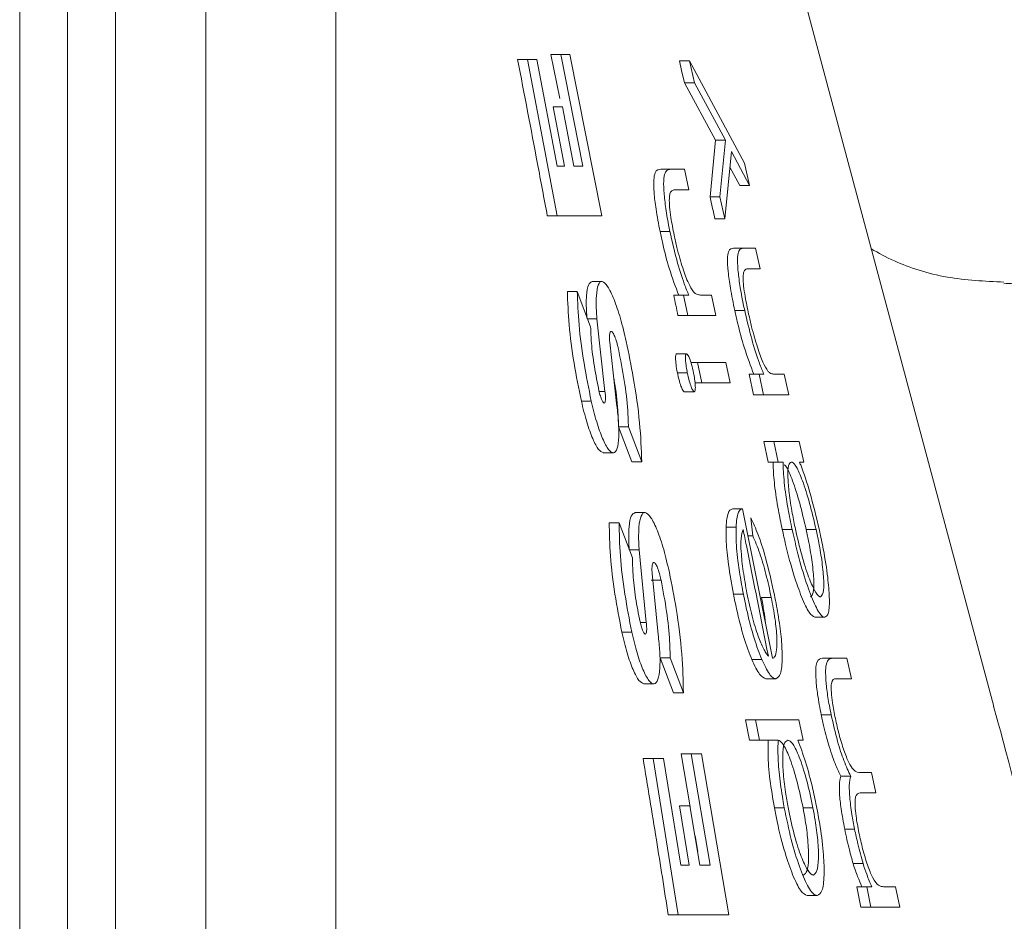
# Model space of a CAD drawing. Units: millimetres. Extents: x 1008 to 5457, y 371 to 3848.
# Drawn here: x 2986 to 3006, y 776 to 795 of the extents above; entities that cross this region are included whole.
import ezdxf

# ---------------------------------------------------------------- set-up
doc = ezdxf.new("R2010")
doc.units = ezdxf.units.MM
doc.header["$LTSCALE"] = 20
doc.linetypes.add('SLD-Durchgehend', pattern=[0])

msp = doc.modelspace()

# ---------------------------------------------------------------- linework, layer by layer
at = {"color": 7, "linetype": 'SLD-Durchgehend', "lineweight": 18}
for p, q in [((2985.739, 876.59), (2985.739, 591.59)), ((3006.059, 780.647), (2992.739, 830.358)), ((2986.739, 646.515), (2986.739, 821.664)), ((2987.739, 818.87), (2987.739, 649.31)), ((2989.619, 807.277), (2989.619, 660.902)), ((2992.335, 803.834), (2992.335, 664.346)), ((2996.127, 794.139), (2996.334, 794.139)), ((2996.334, 794.139), (2996.953, 790.879)), ((2996.527, 794.139), (2996.334, 794.139)), ((2996.954, 791.916), (2996.527, 794.139)), ((2996.822, 794.238), (2997.004, 793.321)), ((2996.822, 794.238), (2997.029, 794.238)), ((2997.029, 794.238), (2997.487, 791.916)), ((2997.215, 794.238), (2997.029, 794.238)), ((2997.88, 790.879), (2997.215, 794.238)), ((2999.503, 794.11), (2999.71, 794.11)), ((2999.71, 794.11), (2999.814, 793.648)), ((3000.859, 791.973), (2999.71, 794.11)), ((3000.256, 792.452), (2999.607, 793.648)), ((2999.607, 793.648), (2999.814, 793.648)), ((2999.814, 793.648), (3000.463, 792.452)), ((2996.869, 793.151), (2997.107, 791.916)), ((2997.06, 793.151), (2996.869, 793.151)), ((2997.3, 791.916), (2997.06, 793.151)), ((3000.14, 791.274), (3000.256, 792.452)), ((3000.256, 792.452), (3000.463, 792.452)), ((3000.463, 792.452), (3000.347, 791.274)), ((3000.45, 790.813), (3000.588, 792.22)), ((3000.588, 792.22), (3000.966, 791.511)), ((2997.107, 791.916), (2996.954, 791.916)), ((2997.487, 791.916), (2997.3, 791.916)), ((2999.114, 791.851), (2999.321, 791.851)), ((2999.605, 791.851), (2999.321, 791.851)), ((2999.698, 791.423), (2999.605, 791.851)), ((3000.759, 791.511), (3000.556, 791.892)), ((3000.966, 791.511), (3000.859, 791.973)), ((2999.435, 791.423), (2999.698, 791.423)), ((3000.759, 791.511), (3000.966, 791.511)), ((3000.14, 791.274), (3000.347, 791.274)), ((3000.347, 791.274), (3000.45, 790.813)), ((2996.746, 790.879), (2996.953, 790.879)), ((3000.243, 790.813), (3000.45, 790.813)), ((2999.098, 790.55), (2999.305, 790.55)), ((3000.63, 790.202), (3000.837, 790.202)), ((3001.092, 790.202), (3000.837, 790.202)), ((3001.189, 789.775), (3001.092, 790.202)), ((3000.954, 789.775), (3001.189, 789.775)), ((2997.883, 789.508), (2997.676, 789.508)), ((2997.164, 789.298), (2997.371, 789.298)), ((2997.649, 788.564), (2997.371, 789.298)), ((2999.383, 789.225), (2999.59, 789.225)), ((2999.697, 789.225), (2999.59, 789.225)), ((2999.59, 789.225), (2999.678, 788.798)), ((3000.17, 789.225), (2999.963, 789.225)), ((3000.261, 788.798), (3000.17, 789.225)), ((2997.587, 788.73), (2997.782, 788.73)), ((2997.782, 788.73), (2997.949, 787.218)), ((2999.471, 788.798), (2999.678, 788.798)), ((2999.678, 788.798), (3000.261, 788.798)), ((3000.657, 788.901), (3000.864, 788.901)), ((2998.191, 786.963), (2998.048, 788.242)), ((2999.444, 788.004), (2999.651, 788.004)), ((2999.74, 787.821), (2999.879, 787.821)), ((2999.879, 787.821), (2999.966, 787.394)), ((3000.468, 787.821), (2999.879, 787.821)), ((3000.558, 787.394), (3000.468, 787.821)), ((2999.459, 787.605), (2999.666, 787.605)), ((3001.05, 787.149), (3000.957, 787.577)), ((3000.957, 787.577), (3001.164, 787.577)), ((3001.261, 787.577), (3001.164, 787.577)), ((3001.164, 787.577), (3001.257, 787.149)), ((3001.687, 787.577), (3001.502, 787.577)), ((3001.783, 787.149), (3001.687, 787.577)), ((2999.827, 787.394), (2999.966, 787.394)), ((2999.966, 787.394), (3000.558, 787.394)), ((2997.827, 787.218), (2997.949, 787.218)), ((2999.604, 787.21), (2999.811, 787.21)), ((3001.05, 787.149), (3001.257, 787.149)), ((3001.257, 787.149), (3001.783, 787.149)), ((2997.456, 787.016), (2997.663, 787.016)), ((2998.231, 786.482), (2998.509, 785.748)), ((2998.231, 786.482), (2998.438, 786.482)), ((2998.438, 786.482), (2998.716, 785.748)), ((3001.355, 785.745), (3001.262, 786.172)), ((3001.262, 786.172), (3001.469, 786.172)), ((3001.469, 786.172), (3001.562, 785.745)), ((3002.002, 786.172), (3001.469, 786.172)), ((3002.097, 785.745), (3002.002, 786.172)), ((2997.912, 785.939), (2998.119, 785.939)), ((2998.509, 785.748), (2998.716, 785.748)), ((3001.355, 785.745), (3001.562, 785.745)), ((3001.562, 785.745), (3001.663, 785.745)), ((3002.007, 785.745), (3002.097, 785.745)), ((2998.781, 784.691), (2998.574, 784.691)), ((3000.613, 784.768), (3000.82, 784.768)), ((3001.443, 781.654), (3000.82, 784.768)), ((2998.036, 784.481), (2998.243, 784.481)), ((2998.521, 783.747), (2998.243, 784.481)), ((3000.988, 784.585), (3001.03, 784.205)), ((3000.476, 784.389), (3000.683, 784.389)), ((3000.932, 784.205), (3001.03, 784.205)), ((3001.647, 784.337), (3001.854, 784.337)), ((3002.146, 784.339), (3002.353, 784.339)), ((2998.458, 783.913), (2998.662, 783.913)), ((2998.662, 783.913), (2998.81, 782.402)), ((2999.059, 782.147), (2998.932, 783.425)), ((2998.911, 783.286), (2999.118, 783.286)), ((3000.63, 782.988), (3000.837, 782.988)), ((3001.211, 782.924), (3001.418, 782.924)), ((2998.683, 782.402), (2998.81, 782.402)), ((3002.327, 782.509), (3002.534, 782.509)), ((2998.301, 782.199), (2998.508, 782.199)), ((2999.101, 781.666), (2999.378, 780.931)), ((2999.101, 781.666), (2999.308, 781.666)), ((2999.308, 781.666), (2999.585, 780.931)), ((3001.014, 781.627), (3001.222, 781.627)), ((3002.488, 781.654), (3002.695, 781.654)), ((3003.089, 781.227), (3002.997, 781.654)), ((2998.759, 781.122), (2998.966, 781.122)), ((3001.306, 781.227), (3001.513, 781.227)), ((3002.786, 781.227), (3003.089, 781.227)), ((2999.378, 780.931), (2999.585, 780.931)), ((3000.962, 779.945), (3000.882, 780.372)), ((3000.882, 780.372), (3001.089, 780.372)), ((3001.089, 780.372), (3001.169, 779.945)), ((3001.995, 780.372), (3001.089, 780.372)), ((3002.08, 779.945), (3001.995, 780.372)), ((3002.46, 780.476), (3002.667, 780.476)), ((3000.962, 779.945), (3001.169, 779.945)), ((3001.169, 779.945), (3001.563, 779.945)), ((3001.97, 779.945), (3002.08, 779.945)), ((2998.744, 779.566), (2998.951, 779.566)), ((2998.951, 779.566), (2999.476, 776.306)), ((2999.169, 779.566), (2998.951, 779.566)), ((2999.534, 777.343), (2999.169, 779.566)), ((2999.54, 779.665), (2999.729, 778.557)), ((2999.54, 779.665), (2999.747, 779.665)), ((2999.747, 779.665), (3000.141, 777.343)), ((2999.959, 779.665), (2999.747, 779.665)), ((3000.531, 776.306), (2999.959, 779.665)), ((3003.509, 779.273), (3003.286, 779.273)), ((3003.6, 778.846), (3003.509, 779.273)), ((3002.867, 779.199), (3003.074, 779.199)), ((3003.306, 778.846), (3003.6, 778.846)), ((2999.505, 778.578), (2999.708, 777.343)), ((2999.722, 778.578), (2999.505, 778.578)), ((2999.928, 777.343), (2999.722, 778.578)), ((3001.483, 778.536), (3001.69, 778.536)), ((3002.081, 778.538), (3002.288, 778.538)), ((3002.949, 778.092), (3003.156, 778.092)), ((2999.831, 777.95), (2999.885, 777.629)), ((2999.708, 777.343), (2999.534, 777.343)), ((3000.141, 777.343), (2999.928, 777.343)), ((3003.125, 777.374), (3003.332, 777.374)), ((3003.287, 776.464), (3003.201, 776.892)), ((3003.201, 776.892), (3003.408, 776.892)), ((3003.516, 776.892), (3003.408, 776.892)), ((3003.408, 776.892), (3003.494, 776.464)), ((3004.011, 776.892), (3003.761, 776.892)), ((3004.1, 776.464), (3004.011, 776.892)), ((3002.169, 776.709), (3002.376, 776.709)), ((3003.287, 776.464), (3003.494, 776.464)), ((3003.494, 776.464), (3004.1, 776.464)), ((2999.269, 776.306), (2999.476, 776.306))]:
    msp.add_line(p, q, dxfattribs=at)
at = {"color": 7, "linetype": 'SLD-Durchgehend', "lineweight": 18, "flags": 128}
msp.add_lwpolyline([(2999.607, 793.648), (2999.548, 793.908), (2999.503, 794.11)], dxfattribs=at)
at = {"color": 7, "linetype": 'SLD-Durchgehend', "lineweight": 18}
for points, knots in [([(2996.127, 794.139), (2996.266, 793.414), (2996.474, 792.327), (2996.678, 791.24), (2996.746, 790.879)], [0, 0, 0, 0, 0.667571, 1, 1, 1, 1]), ([(2999.098, 790.55), (2999.067, 790.709), (2999.011, 790.999), (2998.968, 791.376), (2998.961, 791.644), (2999.004, 791.842), (2999.069, 791.847), (2999.114, 791.851)], [0, 0, 0, 0, 0.192151, 0.350596, 0.509209, 0.66209, 1, 1, 1, 1]), ([(2999.321, 791.851), (2999.282, 791.846), (2999.221, 791.839), (2999.17, 791.681), (2999.172, 791.419), (2999.208, 791.077), (2999.259, 790.775), (2999.295, 790.597), (2999.305, 790.55)], [0, 0, 0, 0, 0.300633, 0.465321, 0.631266, 0.783432, 0.941532, 1, 1, 1, 1]), ([(2999.317, 791.373), (2999.334, 791.391), (2999.361, 791.418), (2999.403, 791.422), (2999.425, 791.423), (2999.435, 791.423)], [0, 0, 0, 0, 0.496463, 0.748053, 1, 1, 1, 1]), ([(2999.392, 790.475), (2999.367, 790.6), (2999.327, 790.806), (2999.293, 791.07), (2999.288, 791.241), (2999.3, 791.331), (2999.312, 791.362), (2999.317, 791.373)], [0, 0, 0, 0, 0.304071, 0.503656, 0.704006, 0.89625, 1, 1, 1, 1]), ([(3000.243, 790.813), (3000.214, 790.944), (3000.179, 791.098), (3000.145, 791.252), (3000.14, 791.274)], [0, 0, 0, 0, 0.856303, 1, 1, 1, 1]), ([(2996.953, 790.879), (2997.23, 790.879), (2997.543, 790.879), (2997.846, 790.879), (2997.88, 790.879)], [0, 0, 0, 0, 0.8862482, 1, 1, 1, 1]), ([(2999.49, 789.225), (2999.422, 789.398), (2999.306, 789.692), (2999.173, 790.201), (2999.116, 790.464), (2999.098, 790.55)], [0, 0, 0, 0, 0.491663, 0.835256, 1, 1, 1, 1]), ([(2999.305, 790.55), (2999.35, 790.349), (2999.44, 789.947), (2999.583, 789.501), (2999.666, 789.3), (2999.697, 789.225)], [0, 0, 0, 0, 0.3839849, 0.7713371, 1, 1, 1, 1]), ([(2999.794, 789.291), (2999.76, 789.345), (2999.691, 789.452), (2999.568, 789.788), (2999.464, 790.146), (2999.411, 790.389), (2999.392, 790.475)], [0, 0, 0, 0, 0.274664, 0.549638, 0.841353, 1, 1, 1, 1]), ([(3000.657, 788.901), (3000.624, 789.061), (3000.564, 789.353), (3000.514, 789.73), (3000.499, 789.998), (3000.532, 790.194), (3000.59, 790.199), (3000.63, 790.202)], [0, 0, 0, 0, 0.19366, 0.352844, 0.512208, 0.665257, 1, 1, 1, 1]), ([(3000.837, 790.202), (3000.802, 790.198), (3000.747, 790.191), (3000.707, 790.034), (3000.717, 789.772), (3000.76, 789.43), (3000.815, 789.128), (3000.854, 788.949), (3000.864, 788.901)], [0, 0, 0, 0, 0.298606, 0.46356, 0.629813, 0.78207, 0.940974, 1, 1, 1, 1]), ([(3006.272, 789.496), (3005.871, 789.515), (3005.033, 789.556), (3004.07, 789.873), (3003.656, 790.103), (3003.503, 790.188)], [0, 0, 0, 0, 0.367466, 0.766651, 1, 1, 1, 1]), ([(3000.849, 789.724), (3000.856, 789.735), (3000.874, 789.763), (3000.911, 789.773), (3000.94, 789.774), (3000.954, 789.775)], [0, 0, 0, 0, 0.248578, 0.623737, 1, 1, 1, 1]), ([(3000.946, 788.827), (3000.919, 788.951), (3000.876, 789.157), (3000.837, 789.421), (3000.827, 789.592), (3000.835, 789.683), (3000.845, 789.714), (3000.849, 789.724)], [0, 0, 0, 0, 0.3037303, 0.5040898, 0.7052465, 0.8978433, 1, 1, 1, 1]), ([(2997.676, 789.501), (2997.649, 789.49), (2997.593, 789.467), (2997.556, 789.228), (2997.557, 788.953), (2997.571, 788.772), (2997.575, 788.73)], [0, 0, 0, 0, 0.2936, 0.605612, 0.909051, 1, 1, 1, 1]), ([(2998.393, 788.256), (2998.354, 788.421), (2998.275, 788.752), (2998.136, 789.155), (2998.002, 789.429), (2997.885, 789.537), (2997.803, 789.465), (2997.763, 789.23), (2997.764, 788.953), (2997.779, 788.771), (2997.782, 788.73)], [0, 0, 0, 0, 0.139579, 0.279106, 0.420585, 0.561518, 0.699031, 0.831967, 0.96125, 1, 1, 1, 1]), ([(3006.27, 789.461), (3006.403, 789.47), (3006.787, 789.499), (3007.452, 789.115), (3008.268, 788.347), (3009.116, 787.16), (3010.088, 785.405), (3011.188, 782.923), (3012.303, 779.867), (3013.32, 776.672), (3014.233, 773.496), (3015.148, 769.999), (3016.044, 766.234), (3016.904, 762.269), (3017.718, 758.097), (3018.476, 753.695), (3019.132, 749.166), (3019.65, 744.591), (3020.007, 739.954), (3020.166, 735.208), (3020.111, 730.571), (3019.864, 726.141), (3019.474, 721.901), (3018.953, 717.71), (3018.326, 713.587), (3017.626, 709.598), (3016.864, 705.729), (3016.059, 702.014), (3015.209, 698.435), (3014.334, 695.055), (3013.431, 691.876), (3012.518, 688.972), (3011.608, 686.385), (3010.713, 684.158), (3009.828, 682.278), (3008.952, 680.763), (3008.099, 679.637), (3007.28, 678.952), (3006.683, 678.645), (3006.367, 678.697), (3006.303, 678.708)], [0, 0, 0, 0, 0.014123, 0.040745, 0.067367, 0.094747, 0.122128, 0.158619, 0.195579, 0.222555, 0.24953, 0.277284, 0.305037, 0.33196, 0.358882, 0.386612, 0.414342, 0.440664, 0.466985, 0.494244, 0.521502, 0.545793, 0.570087, 0.59507, 0.620054, 0.645138, 0.670223, 0.695948, 0.721673, 0.748362, 0.775051, 0.802492, 0.829933, 0.856896, 0.883859, 0.911604, 0.939348, 0.966219, 0.99309, 1, 1, 1, 1]), ([(2997.164, 789.298), (2997.172, 789.076), (2997.187, 788.633), (2997.293, 787.813), (2997.402, 787.278), (2997.456, 787.016)], [0, 0, 0, 0, 0.337552, 0.67504, 1, 1, 1, 1]), ([(2997.371, 789.298), (2997.379, 789.076), (2997.394, 788.633), (2997.5, 787.813), (2997.609, 787.278), (2997.663, 787.016)], [0, 0, 0, 0, 0.33755, 0.675041, 1, 1, 1, 1]), ([(2999.471, 788.798), (2999.457, 788.87), (2999.427, 789.012), (2999.398, 789.155), (2999.383, 789.225)], [0, 0, 0, 0, 0.504077, 1, 1, 1, 1]), ([(2999.963, 789.225), (2999.937, 789.227), (2999.898, 789.23), (2999.842, 789.248), (2999.81, 789.277), (2999.794, 789.291)], [0, 0, 0, 0, 0.498142, 0.748248, 1, 1, 1, 1]), ([(3001.054, 787.577), (3000.987, 787.75), (3000.872, 788.045), (3000.736, 788.553), (3000.676, 788.816), (3000.657, 788.901)], [0, 0, 0, 0, 0.491382, 0.836124, 1, 1, 1, 1]), ([(3000.864, 788.901), (3000.911, 788.7), (3001.006, 788.296), (3001.149, 787.851), (3001.231, 787.65), (3001.261, 787.577)], [0, 0, 0, 0, 0.385822, 0.775113, 1, 1, 1, 1]), ([(3001.347, 787.643), (3001.314, 787.696), (3001.248, 787.802), (3001.127, 788.136), (3001.022, 788.494), (3000.966, 788.739), (3000.946, 788.827)], [0, 0, 0, 0, 0.273016, 0.546328, 0.8371, 1, 1, 1, 1]), ([(2997.824, 787.231), (2997.79, 787.398), (2997.721, 787.734), (2997.662, 788.208), (2997.653, 788.454), (2997.649, 788.564)], [0, 0, 0, 0, 0.356186, 0.71287, 1, 1, 1, 1]), ([(2998.048, 788.242), (2998.046, 788.281), (2998.041, 788.36), (2998.049, 788.438), (2998.068, 788.476), (2998.098, 788.467), (2998.134, 788.411), (2998.174, 788.311), (2998.207, 788.2), (2998.223, 788.126), (2998.229, 788.102)], [0, 0, 0, 0, 0.1277, 0.255752, 0.38409, 0.515241, 0.650631, 0.790088, 0.931622, 1, 1, 1, 1]), ([(2998.716, 785.748), (2998.706, 786.01), (2998.687, 786.534), (2998.561, 787.437), (2998.444, 788.007), (2998.393, 788.256)], [0, 0, 0, 0, 0.360524, 0.720954, 1, 1, 1, 1]), ([(2998.229, 788.102), (2998.272, 787.883), (2998.36, 787.444), (2998.425, 786.877), (2998.434, 786.592), (2998.438, 786.482)], [0, 0, 0, 0, 0.3796378, 0.7597837, 1, 1, 1, 1]), ([(2999.459, 787.605), (2999.448, 787.666), (2999.428, 787.778), (2999.419, 787.905), (2999.423, 787.98), (2999.434, 788.001), (2999.442, 788.004), (2999.444, 788.004)], [0, 0, 0, 0, 0.30238, 0.561318, 0.752737, 0.944887, 1, 1, 1, 1]), ([(2999.651, 788.004), (2999.643, 787.998), (2999.629, 787.986), (2999.626, 787.901), (2999.635, 787.794), (2999.65, 787.691), (2999.663, 787.625), (2999.666, 787.605)], [0, 0, 0, 0, 0.251938, 0.473333, 0.665866, 0.899948, 1, 1, 1, 1]), ([(2999.795, 787.605), (2999.782, 787.665), (2999.757, 787.779), (2999.715, 787.905), (2999.677, 787.988), (2999.66, 787.999), (2999.651, 788.004)], [0, 0, 0, 0, 0.297822, 0.564335, 0.770722, 1, 1, 1, 1]), ([(2998.129, 787.524), (2998.134, 787.498), (2998.18, 787.253), (2998.217, 786.878), (2998.227, 786.593), (2998.231, 786.482)], [0, 0, 0, 0, 0.067752, 0.639019, 1, 1, 1, 1]), ([(2999.604, 787.21), (2999.593, 787.217), (2999.573, 787.231), (2999.532, 787.329), (2999.493, 787.453), (2999.47, 787.555), (2999.459, 787.605)], [0, 0, 0, 0, 0.266158, 0.4945188, 0.7490609, 1, 1, 1, 1]), ([(2999.666, 787.605), (2999.679, 787.547), (2999.704, 787.436), (2999.745, 787.313), (2999.78, 787.235), (2999.8, 787.214), (2999.809, 787.211), (2999.811, 787.21)], [0, 0, 0, 0, 0.291517, 0.549536, 0.751302, 0.953437, 1, 1, 1, 1]), ([(2999.811, 787.21), (2999.819, 787.217), (2999.833, 787.228), (2999.835, 787.319), (2999.826, 787.434), (2999.808, 787.539), (2999.797, 787.596), (2999.795, 787.605)], [0, 0, 0, 0, 0.249025, 0.467803, 0.711143, 0.950117, 1, 1, 1, 1]), ([(3001.502, 787.577), (3001.478, 787.579), (3001.442, 787.581), (3001.391, 787.6), (3001.362, 787.628), (3001.347, 787.643)], [0, 0, 0, 0, 0.4981574, 0.7482614, 1, 1, 1, 1]), ([(2997.949, 787.218), (2997.952, 787.185), (2997.96, 787.12), (2997.96, 787.041), (2997.951, 786.989), (2997.934, 786.97), (2997.91, 786.986), (2997.882, 787.037), (2997.851, 787.12), (2997.833, 787.193), (2997.824, 787.231)], [0, 0, 0, 0, 0.119324, 0.239569, 0.358796, 0.479226, 0.602965, 0.730855, 0.862061, 1, 1, 1, 1]), ([(2997.456, 787.016), (2997.492, 786.865), (2997.566, 786.564), (2997.693, 786.214), (2997.816, 785.98), (2997.881, 785.956), (2997.912, 785.945)], [0, 0, 0, 0, 0.253717, 0.50735, 0.764464, 1, 1, 1, 1]), ([(2997.663, 787.016), (2997.699, 786.865), (2997.773, 786.565), (2997.901, 786.212), (2998.025, 785.983), (2998.132, 785.911), (2998.207, 786.006), (2998.242, 786.247), (2998.236, 786.581), (2998.206, 786.842), (2998.191, 786.963)], [0, 0, 0, 0, 0.130261, 0.260474, 0.392483, 0.523997, 0.652238, 0.775992, 0.896196, 1, 1, 1, 1]), ([(3001.647, 784.337), (3001.62, 784.472), (3001.554, 784.791), (3001.48, 785.272), (3001.459, 785.581), (3001.457, 785.718), (3001.456, 785.745)], [0, 0, 0, 0, 0.250094, 0.592311, 0.920601, 1, 1, 1, 1]), ([(3001.663, 785.745), (3001.668, 785.613), (3001.677, 785.346), (3001.756, 784.82), (3001.825, 784.479), (3001.854, 784.337)], [0, 0, 0, 0, 0.365856, 0.736154, 1, 1, 1, 1]), ([(3002.146, 784.339), (3002.102, 784.526), (3002.013, 784.9), (3001.865, 785.361), (3001.751, 785.633), (3001.704, 785.677), (3001.69, 785.69)], [0, 0, 0, 0, 0.301821, 0.605129, 0.882189, 1, 1, 1, 1]), ([(3001.835, 785.745), (3001.813, 785.732), (3001.768, 785.705), (3001.759, 785.452), (3001.787, 785.101), (3001.845, 784.716), (3001.899, 784.453), (3001.922, 784.343)], [0, 0, 0, 0, 0.220801, 0.444226, 0.635017, 0.847066, 1, 1, 1, 1]), ([(3002.353, 784.339), (3002.309, 784.525), (3002.22, 784.898), (3002.071, 785.367), (3001.943, 785.659), (3001.871, 785.738), (3001.841, 785.744), (3001.835, 785.745)], [0, 0, 0, 0, 0.255731, 0.512708, 0.747453, 0.947095, 1, 1, 1, 1]), ([(3002.422, 784.324), (3002.357, 784.596), (3002.237, 785.101), (3002.088, 785.539), (3002.018, 785.718), (3002.007, 785.745)], [0, 0, 0, 0, 0.4965709, 0.9236568, 1, 1, 1, 1]), ([(2998.574, 784.684), (2998.545, 784.673), (2998.487, 784.651), (2998.444, 784.412), (2998.441, 784.136), (2998.452, 783.955), (2998.455, 783.913)], [0, 0, 0, 0, 0.2927093, 0.6059734, 0.9100609, 1, 1, 1, 1]), ([(2999.293, 783.44), (2999.254, 783.605), (2999.178, 783.935), (2999.04, 784.337), (2998.905, 784.612), (2998.785, 784.72), (2998.697, 784.649), (2998.651, 784.414), (2998.648, 784.136), (2998.659, 783.955), (2998.662, 783.913)], [0, 0, 0, 0, 0.139076, 0.2781068, 0.4193422, 0.5605008, 0.6985417, 0.8320597, 0.9616665, 1, 1, 1, 1]), ([(3000.476, 784.389), (3000.479, 784.45), (3000.49, 784.623), (3000.54, 784.748), (3000.593, 784.762), (3000.613, 784.768)], [0, 0, 0, 0, 0.2500683, 0.7131575, 1, 1, 1, 1]), ([(3000.82, 784.768), (3000.802, 784.764), (3000.766, 784.756), (3000.725, 784.687), (3000.694, 784.574), (3000.687, 784.452), (3000.683, 784.389)], [0, 0, 0, 0, 0.249254, 0.499081, 0.745144, 1, 1, 1, 1]), ([(2998.036, 784.481), (2998.041, 784.26), (2998.049, 783.818), (2998.145, 782.998), (2998.25, 782.462), (2998.301, 782.199)], [0, 0, 0, 0, 0.337274, 0.674488, 1, 1, 1, 1]), ([(2998.243, 784.481), (2998.248, 784.26), (2998.256, 783.818), (2998.353, 782.998), (2998.457, 782.462), (2998.508, 782.199)], [0, 0, 0, 0, 0.337274, 0.674488, 1, 1, 1, 1]), ([(3001.482, 782.977), (3001.423, 783.246), (3001.321, 783.706), (3001.14, 784.266), (3001.04, 784.476), (3000.988, 784.585)], [0, 0, 0, 0, 0.402184, 0.690358, 1, 1, 1, 1]), ([(3000.63, 782.988), (3000.591, 783.199), (3000.521, 783.589), (3000.474, 784.075), (3000.475, 784.291), (3000.476, 784.389)], [0, 0, 0, 0, 0.394037, 0.725636, 1, 1, 1, 1]), ([(3000.683, 784.389), (3000.683, 784.253), (3000.684, 783.978), (3000.749, 783.457), (3000.812, 783.123), (3000.837, 782.988)], [0, 0, 0, 0, 0.371567, 0.746878, 1, 1, 1, 1]), ([(3000.831, 784.341), (3000.812, 784.288), (3000.779, 784.197), (3000.786, 783.866), (3000.827, 783.47), (3000.883, 783.163), (3000.91, 783.01)], [0, 0, 0, 0, 0.283545, 0.492136, 0.746496, 1, 1, 1, 1]), ([(3001.357, 781.699), (3001.205, 782.469), (3001.031, 783.35), (3000.853, 784.23), (3000.831, 784.341)], [0, 0, 0, 0, 0.87405, 1, 1, 1, 1]), ([(3001.03, 784.205), (3001.08, 784.095), (3001.172, 783.89), (3001.311, 783.414), (3001.382, 783.087), (3001.418, 782.924)], [0, 0, 0, 0, 0.3695, 0.684262, 1, 1, 1, 1]), ([(3002.327, 782.509), (3002.289, 782.529), (3002.213, 782.568), (3002.053, 782.91), (3001.883, 783.39), (3001.743, 783.9), (3001.67, 784.233), (3001.647, 784.337)], [0, 0, 0, 0, 0.218821, 0.438995, 0.649068, 0.890979, 1, 1, 1, 1]), ([(3001.854, 784.337), (3001.906, 784.11), (3002.01, 783.656), (3002.191, 783.091), (3002.364, 782.671), (3002.476, 782.519), (3002.524, 782.511), (3002.534, 782.509)], [0, 0, 0, 0, 0.237187, 0.475979, 0.699835, 0.932391, 1, 1, 1, 1]), ([(3001.922, 784.343), (3001.964, 784.161), (3002.048, 783.796), (3002.193, 783.346), (3002.323, 783.048), (3002.403, 782.943), (3002.437, 782.937), (3002.443, 782.936)], [0, 0, 0, 0, 0.249444, 0.50073, 0.722698, 0.950164, 1, 1, 1, 1]), ([(3002.236, 782.936), (3002.258, 782.955), (3002.301, 782.991), (3002.312, 783.256), (3002.277, 783.629), (3002.215, 784.013), (3002.166, 784.248), (3002.146, 784.339)], [0, 0, 0, 0, 0.221957, 0.444529, 0.670531, 0.872601, 1, 1, 1, 1]), ([(3002.443, 782.936), (3002.465, 782.955), (3002.508, 782.991), (3002.519, 783.256), (3002.484, 783.629), (3002.423, 784.013), (3002.373, 784.248), (3002.353, 784.339)], [0, 0, 0, 0, 0.221958, 0.44453, 0.670533, 0.872601, 1, 1, 1, 1]), ([(3002.534, 782.509), (3002.564, 782.526), (3002.624, 782.562), (3002.636, 782.89), (3002.6, 783.347), (3002.523, 783.849), (3002.45, 784.19), (3002.422, 784.324)], [0, 0, 0, 0, 0.2187874, 0.439713, 0.6346168, 0.8576021, 1, 1, 1, 1]), ([(2998.68, 782.414), (2998.647, 782.581), (2998.582, 782.916), (2998.528, 783.39), (2998.523, 783.637), (2998.521, 783.747)], [0, 0, 0, 0, 0.354986, 0.710442, 1, 1, 1, 1]), ([(2998.932, 783.425), (2998.93, 783.464), (2998.926, 783.543), (2998.936, 783.622), (2998.957, 783.659), (2998.987, 783.65), (2999.024, 783.594), (2999.065, 783.493), (2999.097, 783.382), (2999.113, 783.309), (2999.118, 783.286)], [0, 0, 0, 0, 0.127634, 0.255703, 0.3842, 0.515837, 0.651795, 0.791681, 0.933232, 1, 1, 1, 1]), ([(2999.585, 780.931), (2999.58, 781.193), (2999.569, 781.715), (2999.454, 782.619), (2999.342, 783.19), (2999.293, 783.44)], [0, 0, 0, 0, 0.3600155, 0.7199641, 1, 1, 1, 1]), ([(2999.118, 783.286), (2999.16, 783.067), (2999.243, 782.629), (2999.302, 782.063), (2999.306, 781.777), (2999.308, 781.666)], [0, 0, 0, 0, 0.378287, 0.757057, 1, 1, 1, 1]), ([(3001.014, 781.627), (3000.958, 781.771), (3000.846, 782.061), (3000.714, 782.574), (3000.65, 782.887), (3000.63, 782.988)], [0, 0, 0, 0, 0.401597, 0.807215, 1, 1, 1, 1]), ([(3000.837, 782.988), (3000.863, 782.86), (3000.929, 782.54), (3001.062, 782.037), (3001.167, 781.767), (3001.222, 781.627)], [0, 0, 0, 0, 0.244848, 0.609793, 1, 1, 1, 1]), ([(3000.91, 783.01), (3000.945, 782.848), (3000.996, 782.604), (3001.08, 782.307), (3001.124, 782.178), (3001.146, 782.113)], [0, 0, 0, 0, 0.493327, 0.742332, 1, 1, 1, 1]), ([(3001.513, 781.227), (3001.549, 781.248), (3001.621, 781.29), (3001.652, 781.619), (3001.636, 782.034), (3001.575, 782.499), (3001.513, 782.82), (3001.482, 782.977)], [0, 0, 0, 0, 0.236745, 0.474986, 0.651803, 0.828888, 1, 1, 1, 1]), ([(3001.297, 782.383), (3001.288, 782.466), (3001.267, 782.639), (3001.23, 782.827), (3001.211, 782.924)], [0, 0, 0, 0, 0.484729, 1, 1, 1, 1]), ([(3001.418, 782.924), (3001.447, 782.773), (3001.504, 782.47), (3001.538, 782.086), (3001.535, 781.814), (3001.499, 781.677), (3001.46, 781.661), (3001.443, 781.654)], [0, 0, 0, 0, 0.225905, 0.454384, 0.650898, 0.848761, 1, 1, 1, 1]), ([(2998.81, 782.402), (2998.813, 782.369), (2998.82, 782.303), (2998.819, 782.225), (2998.809, 782.173), (2998.791, 782.154), (2998.766, 782.17), (2998.737, 782.221), (2998.707, 782.304), (2998.689, 782.377), (2998.68, 782.414)], [0, 0, 0, 0, 0.119015, 0.239035, 0.358266, 0.479026, 0.603189, 0.731656, 0.863076, 1, 1, 1, 1]), ([(2998.301, 782.199), (2998.337, 782.049), (2998.408, 781.749), (2998.535, 781.399), (2998.659, 781.164), (2998.726, 781.14), (2998.759, 781.128)], [0, 0, 0, 0, 0.252863, 0.505615, 0.762348, 1, 1, 1, 1]), ([(2998.508, 782.199), (2998.544, 782.049), (2998.615, 781.749), (2998.742, 781.397), (2998.867, 781.167), (2998.978, 781.095), (2999.059, 781.188), (2999.099, 781.43), (2999.099, 781.765), (2999.072, 782.026), (2999.059, 782.147)], [0, 0, 0, 0, 0.129805, 0.259553, 0.391344, 0.523077, 0.651887, 0.776225, 0.896769, 1, 1, 1, 1]), ([(3001.146, 782.113), (3001.183, 782.021), (3001.238, 781.881), (3001.307, 781.764), (3001.34, 781.721), (3001.357, 781.699)], [0, 0, 0, 0, 0.493167, 0.745052, 1, 1, 1, 1]), ([(3001.306, 781.227), (3001.264, 781.245), (3001.201, 781.272), (3001.098, 781.444), (3001.042, 781.566), (3001.014, 781.627)], [0, 0, 0, 0, 0.493225, 0.743065, 1, 1, 1, 1]), ([(3001.222, 781.627), (3001.275, 781.515), (3001.356, 781.345), (3001.451, 781.241), (3001.492, 781.232), (3001.513, 781.227)], [0, 0, 0, 0, 0.492961, 0.742812, 1, 1, 1, 1]), ([(3002.46, 780.476), (3002.433, 780.618), (3002.383, 780.877), (3002.346, 781.211), (3002.341, 781.445), (3002.379, 781.644), (3002.443, 781.65), (3002.488, 781.654)], [0, 0, 0, 0, 0.185667, 0.33667, 0.487815, 0.634637, 1, 1, 1, 1]), ([(3002.695, 781.654), (3002.664, 781.65), (3002.607, 781.642), (3002.555, 781.527), (3002.548, 781.299), (3002.573, 781.009), (3002.618, 780.72), (3002.654, 780.541), (3002.667, 780.476)], [0, 0, 0, 0, 0.259764, 0.461913, 0.61313, 0.764567, 0.915049, 1, 1, 1, 1]), ([(3002.997, 781.654), (3002.993, 781.654), (3002.894, 781.654), (3002.793, 781.654), (3002.695, 781.654)], [0, 0, 0, 0, 0.038431, 1, 1, 1, 1]), ([(3002.755, 780.402), (3002.733, 780.512), (3002.696, 780.705), (3002.669, 780.949), (3002.666, 781.112), (3002.701, 781.231), (3002.75, 781.228), (3002.786, 781.227)], [0, 0, 0, 0, 0.19475, 0.340126, 0.486027, 0.617302, 1, 1, 1, 1]), ([(3007.516, 774.735), (3007.366, 775.388), (3006.91, 777.382), (3006.42, 779.347), (3006.083, 780.548), (3006.056, 780.646)], [0, 0, 0, 0, 0.308728, 0.943462, 1, 1, 1, 1]), ([(3002.867, 779.199), (3002.834, 779.268), (3002.757, 779.426), (3002.634, 779.776), (3002.529, 780.158), (3002.478, 780.391), (3002.46, 780.476)], [0, 0, 0, 0, 0.245187, 0.568809, 0.841811, 1, 1, 1, 1]), ([(3002.667, 780.476), (3002.71, 780.288), (3002.791, 779.934), (3002.938, 779.486), (3003.027, 779.299), (3003.074, 779.199)], [0, 0, 0, 0, 0.348436, 0.65663, 1, 1, 1, 1]), ([(3003.286, 779.273), (3003.237, 779.273), (3003.165, 779.274), (3003.037, 779.462), (3002.933, 779.724), (3002.833, 780.05), (3002.78, 780.289), (3002.755, 780.402)], [0, 0, 0, 0, 0.363798, 0.53091, 0.698437, 0.858579, 1, 1, 1, 1]), ([(3001.483, 778.536), (3001.449, 778.736), (3001.38, 779.138), (3001.343, 779.63), (3001.352, 779.852), (3001.356, 779.945)], [0, 0, 0, 0, 0.365119, 0.734537, 1, 1, 1, 1]), ([(3001.563, 779.945), (3001.559, 779.858), (3001.551, 779.657), (3001.58, 779.231), (3001.638, 778.824), (3001.68, 778.594), (3001.69, 778.536)], [0, 0, 0, 0, 0.249031, 0.575916, 0.894838, 1, 1, 1, 1]), ([(3002.081, 778.538), (3002.041, 778.723), (3001.961, 779.094), (3001.816, 779.56), (3001.682, 779.854), (3001.6, 779.937), (3001.564, 779.943), (3001.556, 779.945)], [0, 0, 0, 0, 0.252539, 0.506227, 0.740675, 0.941952, 1, 1, 1, 1]), ([(3001.763, 779.945), (3001.735, 779.931), (3001.679, 779.904), (3001.651, 779.646), (3001.662, 779.291), (3001.706, 778.907), (3001.752, 778.649), (3001.771, 778.542)], [0, 0, 0, 0, 0.2237699, 0.4501654, 0.642628, 0.8529994, 1, 1, 1, 1]), ([(3002.288, 778.538), (3002.248, 778.723), (3002.168, 779.094), (3002.023, 779.56), (3001.889, 779.854), (3001.807, 779.937), (3001.771, 779.943), (3001.763, 779.945)], [0, 0, 0, 0, 0.252539, 0.506226, 0.740674, 0.941957, 1, 1, 1, 1]), ([(3002.37, 778.523), (3002.342, 778.656), (3002.273, 778.996), (3002.134, 779.519), (3002.025, 779.803), (3001.97, 779.945)], [0, 0, 0, 0, 0.244927, 0.624861, 1, 1, 1, 1]), ([(2998.744, 779.566), (2998.836, 779.001), (2999.015, 777.915), (2999.187, 776.828), (2999.269, 776.306)], [0, 0, 0, 0, 0.519857, 1, 1, 1, 1]), ([(3002.949, 778.092), (3002.922, 778.236), (3002.873, 778.499), (3002.836, 778.846), (3002.837, 779.078), (3002.857, 779.16), (3002.867, 779.199)], [0, 0, 0, 0, 0.290785, 0.532552, 0.776528, 1, 1, 1, 1]), ([(3003.074, 779.199), (3003.061, 779.143), (3003.038, 779.048), (3003.052, 778.75), (3003.092, 778.429), (3003.136, 778.196), (3003.156, 778.092)], [0, 0, 0, 0, 0.309319, 0.526424, 0.789236, 1, 1, 1, 1]), ([(3003.246, 778.017), (3003.223, 778.137), (3003.186, 778.336), (3003.164, 778.576), (3003.165, 778.73), (3003.207, 778.853), (3003.263, 778.849), (3003.306, 778.846)], [0, 0, 0, 0, 0.196533, 0.328624, 0.460821, 0.589288, 1, 1, 1, 1]), ([(3002.169, 776.709), (3002.124, 776.729), (3002.034, 776.769), (3001.866, 777.117), (3001.696, 777.605), (3001.565, 778.114), (3001.502, 778.44), (3001.483, 778.536)], [0, 0, 0, 0, 0.222117, 0.445668, 0.657854, 0.899049, 1, 1, 1, 1]), ([(3001.69, 778.536), (3001.736, 778.312), (3001.828, 777.861), (3002.003, 777.3), (3002.179, 776.878), (3002.304, 776.72), (3002.362, 776.711), (3002.376, 776.709)], [0, 0, 0, 0, 0.234106, 0.469771, 0.691636, 0.927395, 1, 1, 1, 1]), ([(3001.771, 778.542), (3001.808, 778.362), (3001.883, 778), (3002.023, 777.552), (3002.158, 777.253), (3002.248, 777.143), (3002.289, 777.137), (3002.297, 777.136)], [0, 0, 0, 0, 0.246181, 0.494101, 0.715469, 0.943758, 1, 1, 1, 1]), ([(3002.09, 777.136), (3002.117, 777.155), (3002.172, 777.192), (3002.203, 777.46), (3002.187, 777.838), (3002.139, 778.221), (3002.097, 778.452), (3002.081, 778.538)], [0, 0, 0, 0, 0.224971, 0.450669, 0.677809, 0.879259, 1, 1, 1, 1]), ([(3002.297, 777.136), (3002.324, 777.155), (3002.379, 777.192), (3002.41, 777.46), (3002.394, 777.838), (3002.346, 778.221), (3002.304, 778.452), (3002.288, 778.538)], [0, 0, 0, 0, 0.224972, 0.450671, 0.677809, 0.879263, 1, 1, 1, 1]), ([(3002.376, 776.709), (3002.413, 776.726), (3002.487, 776.762), (3002.526, 777.097), (3002.514, 777.56), (3002.455, 778.061), (3002.393, 778.396), (3002.37, 778.523)], [0, 0, 0, 0, 0.2220634, 0.4462732, 0.642913, 0.8647132, 1, 1, 1, 1]), ([(3003.125, 777.374), (3003.098, 777.469), (3003.053, 777.628), (3002.995, 777.873), (3002.964, 778.018), (3002.949, 778.092)], [0, 0, 0, 0, 0.4182863, 0.7063533, 1, 1, 1, 1]), ([(3003.156, 778.092), (3003.178, 777.988), (3003.215, 777.812), (3003.276, 777.572), (3003.313, 777.441), (3003.332, 777.374)], [0, 0, 0, 0, 0.41417, 0.704296, 1, 1, 1, 1]), ([(3003.761, 776.892), (3003.728, 776.895), (3003.661, 776.901), (3003.546, 777.033), (3003.426, 777.331), (3003.325, 777.658), (3003.271, 777.904), (3003.246, 778.017)], [0, 0, 0, 0, 0.24896, 0.500897, 0.675028, 0.849062, 1, 1, 1, 1]), ([(3003.308, 776.892), (3003.279, 776.96), (3003.234, 777.063), (3003.172, 777.23), (3003.14, 777.326), (3003.125, 777.374)], [0, 0, 0, 0, 0.492681, 0.744588, 1, 1, 1, 1]), ([(3003.332, 777.374), (3003.357, 777.297), (3003.401, 777.165), (3003.462, 777.012), (3003.498, 776.932), (3003.516, 776.892)], [0, 0, 0, 0, 0.4139141, 0.7056177, 1, 1, 1, 1]), ([(2999.476, 776.306), (2999.77, 776.306), (3000.125, 776.306), (3000.472, 776.306), (3000.531, 776.306)], [0, 0, 0, 0, 0.82821, 1, 1, 1, 1])]:
    msp.add_open_spline(points, degree=3, knots=knots, dxfattribs=at)

doc.saveas('drawing.dxf')
